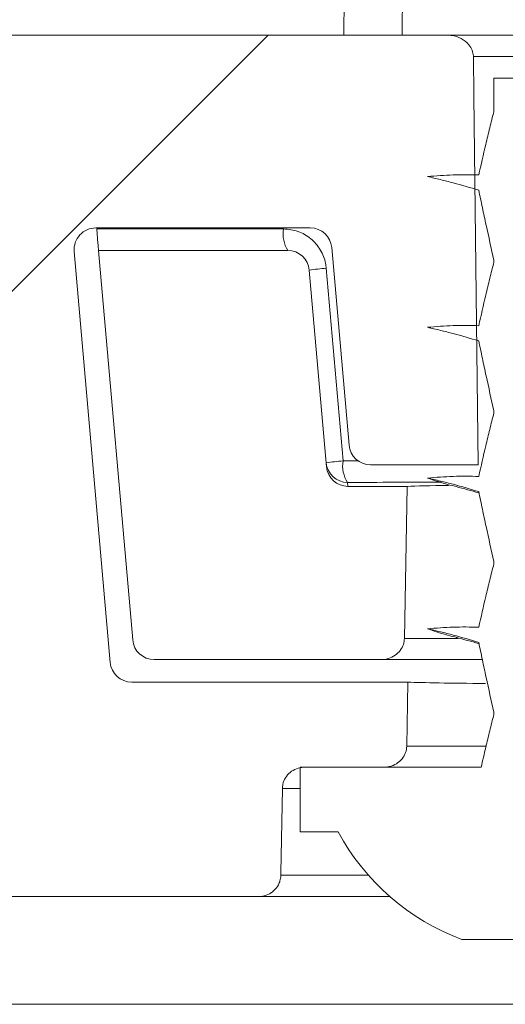
# Model space of a CAD drawing. Units: millimetres. Extents: x 554 to 7114, y 1226 to 4573.
# Drawn here: x 3037 to 3048, y 1673 to 1696 of the extents above; entities that cross this region are included whole.
import ezdxf

# ---------------------------------------------------------------- set-up
doc = ezdxf.new("R2010")
doc.units = ezdxf.units.MM
doc.header["$LTSCALE"] = 25
doc.linetypes.add('SLD-Durchgehend', pattern=[0])

msp = doc.modelspace()

# ---------------------------------------------------------------- hatches: boundary and pattern name
at = {"linetype": 'SLD-Durchgehend', "lineweight": 18}
h = msp.add_hatch(dxfattribs=at)
h.set_pattern_fill('ANSI31', scale=25, angle=2.8e-322, style=0)
edge = h.paths.add_edge_path(flags=0)
edge.add_line((3043.122, 1678.244), (3044.961, 1678.244))
edge.add_spline(control_points=[(3044.961, 1678.244), (3044.974, 1678.244), (3044.987, 1678.245), (3044.999, 1678.246), (3045.06, 1678.25), (3045.121, 1678.264), (3045.177, 1678.287), (3045.23, 1678.31), (3045.281, 1678.341), (3045.324, 1678.378), (3045.368, 1678.416), (3045.406, 1678.462), (3045.435, 1678.513), (3045.448, 1678.536), (3045.459, 1678.56), (3045.468, 1678.584), (3045.485, 1678.633), (3045.495, 1678.684), (3045.496, 1678.736)], knot_values=[0.002688, 0.002688, 0.002688, 0.002688, 0.002727, 0.002727, 0.002727, 0.002911, 0.002911, 0.002911, 0.003087, 0.003087, 0.003087, 0.003263, 0.003263, 0.003263, 0.003341, 0.003341, 0.003341, 0.003497, 0.003497, 0.003497, 0.003497], weights=[1, 1, 1, 1, 1, 1, 1, 1, 1, 1, 1, 1, 1, 1, 1, 1, 1, 1, 1], degree=3, periodic=0)
edge.add_spline(control_points=[(3045.496, 1678.736), (3045.505, 1679.231), (3045.515, 1679.726), (3045.524, 1680.222)], knot_values=[0.007056, 0.007056, 0.007056, 0.007056, 0.008542, 0.008542, 0.008542, 0.008542], weights=[1, 1, 1, 1], degree=3, periodic=0)
edge.add_line((3045.524, 1680.222), (3039.112, 1680.222))
edge.add_ellipse((3039.112, 1680.722), major_axis=(0.338, 0.369), ratio=0.99972, start_angle=137.508, end_angle=222.492, ccw=False)
edge.add_line((3038.614, 1680.678), (3037.779, 1690.224))
edge.add_ellipse((3038.277, 1690.267), major_axis=(0.369, -0.338), ratio=0.999666, start_angle=132.5095, end_angle=227.4905, ccw=False)
edge.add_line((3038.277, 1690.767), (3043.257, 1690.767))
edge.add_ellipse((3043.256, 1690.267), major_axis=(-0.338, -0.369), ratio=0.99972, start_angle=137.508, end_angle=222.492, ccw=False)
edge.add_line((3043.755, 1690.311), (3044.156, 1685.724))
edge.add_ellipse((3044.654, 1685.767), major_axis=(0.338, 0.369), ratio=0.99972, start_angle=137.508, end_angle=222.492)
edge.add_line((3044.654, 1685.267), (3047.149, 1685.267))
edge.add_spline(control_points=[(3047.149, 1685.267), (3047.116, 1688.124), (3047.083, 1690.98), (3047.051, 1693.837), (3047.048, 1694.141), (3047.045, 1694.445), (3047.041, 1694.749)], knot_values=[0.010479, 0.010479, 0.010479, 0.010479, 0.019049, 0.019049, 0.019049, 0.019961, 0.019961, 0.019961, 0.019961], weights=[1, 1, 1, 1, 1, 1, 1], degree=3, periodic=0)
edge.add_spline(control_points=[(3047.041, 1694.749), (3047.041, 1694.753), (3047.041, 1694.756), (3047.041, 1694.76), (3047.039, 1694.805), (3047.029, 1694.85), (3047.013, 1694.892), (3046.995, 1694.938), (3046.968, 1694.982), (3046.936, 1695.02), (3046.887, 1695.079), (3046.824, 1695.128), (3046.757, 1695.164), (3046.69, 1695.2), (3046.617, 1695.224), (3046.543, 1695.236), (3046.508, 1695.242), (3046.472, 1695.244), (3046.436, 1695.244)], knot_values=[0.003263, 0.003263, 0.003263, 0.003263, 0.003274, 0.003274, 0.003274, 0.003409, 0.003409, 0.003409, 0.003559, 0.003559, 0.003559, 0.003791, 0.003791, 0.003791, 0.004017, 0.004017, 0.004017, 0.004126, 0.004126, 0.004126, 0.004126], weights=[1, 1, 1, 1, 1, 1, 1, 1, 1, 1, 1, 1, 1, 1, 1, 1, 1, 1, 1], degree=3, periodic=0)
edge.add_line((3046.436, 1695.244), (3033.787, 1695.244))
edge.add_arc((3033.787, 1694.244), 1, 90, 179)
edge.add_line((3032.787, 1694.262), (3032.769, 1693.244))
edge.add_line((3032.769, 1693.244), (3034.264, 1676.157))
edge.add_arc((3035.261, 1676.244), 1, 185, 270)
edge.add_line((3035.261, 1675.244), (3042.063, 1675.244))
edge.add_spline(control_points=[(3042.063, 1675.244), (3042.077, 1675.244), (3042.091, 1675.245), (3042.106, 1675.246), (3042.163, 1675.251), (3042.22, 1675.265), (3042.272, 1675.289), (3042.324, 1675.311), (3042.372, 1675.343), (3042.414, 1675.382), (3042.455, 1675.42), (3042.49, 1675.466), (3042.517, 1675.516), (3042.532, 1675.545), (3042.544, 1675.575), (3042.553, 1675.606), (3042.566, 1675.648), (3042.572, 1675.692), (3042.573, 1675.736)], knot_values=[0.002629, 0.002629, 0.002629, 0.002629, 0.002672, 0.002672, 0.002672, 0.002846, 0.002846, 0.002846, 0.003017, 0.003017, 0.003017, 0.003188, 0.003188, 0.003188, 0.003285, 0.003285, 0.003285, 0.003417, 0.003417, 0.003417, 0.003417], weights=[1, 1, 1, 1, 1, 1, 1, 1, 1, 1, 1, 1, 1, 1, 1, 1, 1, 1, 1], degree=3, periodic=0)
edge.add_spline(control_points=[(3042.573, 1675.736), (3042.573, 1675.754), (3042.574, 1675.773), (3042.574, 1675.791), (3042.586, 1676.445), (3042.597, 1677.099), (3042.609, 1677.753)], knot_values=[0.012647, 0.012647, 0.012647, 0.012647, 0.012703, 0.012703, 0.012703, 0.014665, 0.014665, 0.014665, 0.014665], weights=[1, 1, 1, 1, 1, 1, 1], degree=3, periodic=0)
edge.add_spline(control_points=[(3042.609, 1677.753), (3042.61, 1677.785), (3042.613, 1677.816), (3042.62, 1677.847), (3042.631, 1677.9), (3042.652, 1677.952), (3042.68, 1677.999), (3042.709, 1678.046), (3042.746, 1678.089), (3042.788, 1678.125), (3042.831, 1678.161), (3042.881, 1678.19), (3042.934, 1678.21), (3042.988, 1678.23), (3043.045, 1678.242), (3043.103, 1678.244), (3043.109, 1678.244), (3043.115, 1678.244), (3043.122, 1678.244)], knot_values=[0.001767, 0.001767, 0.001767, 0.001767, 0.001861, 0.001861, 0.001861, 0.002025, 0.002025, 0.002025, 0.00219, 0.00219, 0.00219, 0.002359, 0.002359, 0.002359, 0.002532, 0.002532, 0.002532, 0.00255, 0.00255, 0.00255, 0.00255], weights=[1, 1, 1, 1, 1, 1, 1, 1, 1, 1, 1, 1, 1, 1, 1, 1, 1, 1, 1], degree=3, periodic=0)
h = msp.add_hatch(dxfattribs=at)
h.set_pattern_fill('ANSI31', scale=25, angle=90, style=0)
edge = h.paths.add_edge_path(flags=0)
edge.add_line((3049.832, 1694.244), (3047.517, 1694.244))
edge.add_line((3047.517, 1694.244), (3047.517, 1693.471))
edge.add_spline(control_points=[(3047.517, 1693.471), (3047.484, 1693.344), (3047.452, 1693.217), (3047.421, 1693.089), (3047.389, 1692.962), (3047.359, 1692.834), (3047.328, 1692.707), (3047.273, 1692.471), (3047.219, 1692.234), (3047.166, 1691.997)], knot_values=[0, 0, 0, 0, 0.000394, 0.000394, 0.000394, 0.000788, 0.000788, 0.000788, 0.001515, 0.001515, 0.001515, 0.001515], weights=[1, 1, 1, 1, 1, 1, 1, 1, 1, 1], degree=3, periodic=0)
edge.add_spline(control_points=[(3047.166, 1691.997), (3046.968, 1692.007), (3046.77, 1692.006), (3046.572, 1691.998), (3046.473, 1691.994), (3046.374, 1691.989), (3046.275, 1691.983), (3046.176, 1691.976), (3046.076, 1691.968), (3045.977, 1691.96)], knot_values=[0, 0, 0, 0, 0.000593, 0.000593, 0.000593, 0.000891, 0.000891, 0.000891, 0.001189, 0.001189, 0.001189, 0.001189], weights=[1, 1, 1, 1, 1, 1, 1, 1, 1, 1], degree=3, periodic=0)
edge.add_spline(control_points=[(3045.977, 1691.96), (3046.077, 1691.937), (3046.177, 1691.913), (3046.276, 1691.889), (3046.376, 1691.865), (3046.475, 1691.84), (3046.574, 1691.814), (3046.773, 1691.762), (3046.97, 1691.707), (3047.166, 1691.645)], knot_values=[0, 0, 0, 0, 0.000307, 0.000307, 0.000307, 0.000615, 0.000615, 0.000615, 0.00123, 0.00123, 0.00123, 0.00123], weights=[1, 1, 1, 1, 1, 1, 1, 1, 1, 1], degree=3, periodic=0)
edge.add_spline(control_points=[(3047.166, 1691.645), (3047.194, 1691.509), (3047.222, 1691.374), (3047.25, 1691.238), (3047.279, 1691.103), (3047.308, 1690.967), (3047.337, 1690.832), (3047.395, 1690.561), (3047.455, 1690.291), (3047.517, 1690.021)], knot_values=[0, 0, 0, 0, 0.000415, 0.000415, 0.000415, 0.000831, 0.000831, 0.000831, 0.001661, 0.001661, 0.001661, 0.001661], weights=[1, 1, 1, 1, 1, 1, 1, 1, 1, 1], degree=3, periodic=0)
edge.add_line((3047.517, 1690.021), (3047.517, 1689.971))
edge.add_spline(control_points=[(3047.517, 1689.971), (3047.484, 1689.844), (3047.452, 1689.717), (3047.421, 1689.589), (3047.389, 1689.462), (3047.359, 1689.334), (3047.328, 1689.207), (3047.273, 1688.971), (3047.219, 1688.734), (3047.166, 1688.497)], knot_values=[0, 0, 0, 0, 0.000394, 0.000394, 0.000394, 0.000788, 0.000788, 0.000788, 0.001515, 0.001515, 0.001515, 0.001515], weights=[1, 1, 1, 1, 1, 1, 1, 1, 1, 1], degree=3, periodic=0)
edge.add_spline(control_points=[(3047.166, 1688.497), (3046.968, 1688.507), (3046.77, 1688.506), (3046.572, 1688.498), (3046.473, 1688.494), (3046.374, 1688.489), (3046.275, 1688.483), (3046.176, 1688.476), (3046.076, 1688.468), (3045.977, 1688.46)], knot_values=[0, 0, 0, 0, 0.000593, 0.000593, 0.000593, 0.000891, 0.000891, 0.000891, 0.001189, 0.001189, 0.001189, 0.001189], weights=[1, 1, 1, 1, 1, 1, 1, 1, 1, 1], degree=3, periodic=0)
edge.add_spline(control_points=[(3045.977, 1688.46), (3046.077, 1688.437), (3046.177, 1688.413), (3046.276, 1688.389), (3046.376, 1688.365), (3046.475, 1688.34), (3046.574, 1688.314), (3046.773, 1688.262), (3046.97, 1688.207), (3047.166, 1688.145)], knot_values=[0, 0, 0, 0, 0.000307, 0.000307, 0.000307, 0.000615, 0.000615, 0.000615, 0.00123, 0.00123, 0.00123, 0.00123], weights=[1, 1, 1, 1, 1, 1, 1, 1, 1, 1], degree=3, periodic=0)
edge.add_spline(control_points=[(3047.166, 1688.145), (3047.194, 1688.009), (3047.222, 1687.874), (3047.25, 1687.738), (3047.279, 1687.603), (3047.308, 1687.467), (3047.337, 1687.332), (3047.395, 1687.061), (3047.455, 1686.791), (3047.517, 1686.521)], knot_values=[0, 0, 0, 0, 0.000415, 0.000415, 0.000415, 0.000831, 0.000831, 0.000831, 0.001661, 0.001661, 0.001661, 0.001661], weights=[1, 1, 1, 1, 1, 1, 1, 1, 1, 1], degree=3, periodic=0)
edge.add_line((3047.517, 1686.521), (3047.517, 1686.471))
edge.add_spline(control_points=[(3047.517, 1686.471), (3047.484, 1686.344), (3047.452, 1686.217), (3047.421, 1686.089), (3047.389, 1685.962), (3047.359, 1685.834), (3047.328, 1685.707), (3047.273, 1685.471), (3047.219, 1685.234), (3047.166, 1684.997)], knot_values=[0, 0, 0, 0, 0.000394, 0.000394, 0.000394, 0.000788, 0.000788, 0.000788, 0.001515, 0.001515, 0.001515, 0.001515], weights=[1, 1, 1, 1, 1, 1, 1, 1, 1, 1], degree=3, periodic=0)
edge.add_spline(control_points=[(3047.166, 1684.997), (3046.968, 1685.007), (3046.77, 1685.006), (3046.572, 1684.998), (3046.473, 1684.994), (3046.374, 1684.989), (3046.275, 1684.983), (3046.176, 1684.976), (3046.076, 1684.968), (3045.977, 1684.96)], knot_values=[0, 0, 0, 0, 0.000593, 0.000593, 0.000593, 0.000891, 0.000891, 0.000891, 0.001189, 0.001189, 0.001189, 0.001189], weights=[1, 1, 1, 1, 1, 1, 1, 1, 1, 1], degree=3, periodic=0)
edge.add_spline(control_points=[(3045.977, 1684.96), (3046.077, 1684.937), (3046.177, 1684.913), (3046.276, 1684.889), (3046.376, 1684.865), (3046.475, 1684.84), (3046.574, 1684.814), (3046.773, 1684.762), (3046.97, 1684.707), (3047.166, 1684.645)], knot_values=[0, 0, 0, 0, 0.000307, 0.000307, 0.000307, 0.000615, 0.000615, 0.000615, 0.00123, 0.00123, 0.00123, 0.00123], weights=[1, 1, 1, 1, 1, 1, 1, 1, 1, 1], degree=3, periodic=0)
edge.add_spline(control_points=[(3047.166, 1684.645), (3047.194, 1684.509), (3047.222, 1684.374), (3047.25, 1684.238), (3047.279, 1684.103), (3047.308, 1683.967), (3047.337, 1683.832), (3047.395, 1683.561), (3047.455, 1683.291), (3047.517, 1683.021)], knot_values=[0, 0, 0, 0, 0.000415, 0.000415, 0.000415, 0.000831, 0.000831, 0.000831, 0.001661, 0.001661, 0.001661, 0.001661], weights=[1, 1, 1, 1, 1, 1, 1, 1, 1, 1], degree=3, periodic=0)
edge.add_line((3047.517, 1683.021), (3047.517, 1682.971))
edge.add_spline(control_points=[(3047.517, 1682.971), (3047.484, 1682.844), (3047.452, 1682.717), (3047.421, 1682.589), (3047.389, 1682.462), (3047.359, 1682.334), (3047.328, 1682.207), (3047.273, 1681.971), (3047.219, 1681.734), (3047.166, 1681.497)], knot_values=[0, 0, 0, 0, 0.000394, 0.000394, 0.000394, 0.000788, 0.000788, 0.000788, 0.001515, 0.001515, 0.001515, 0.001515], weights=[1, 1, 1, 1, 1, 1, 1, 1, 1, 1], degree=3, periodic=0)
edge.add_spline(control_points=[(3047.166, 1681.497), (3046.968, 1681.507), (3046.77, 1681.506), (3046.572, 1681.498), (3046.473, 1681.494), (3046.374, 1681.489), (3046.275, 1681.483), (3046.176, 1681.476), (3046.076, 1681.468), (3045.977, 1681.46)], knot_values=[0, 0, 0, 0, 0.000593, 0.000593, 0.000593, 0.000891, 0.000891, 0.000891, 0.001189, 0.001189, 0.001189, 0.001189], weights=[1, 1, 1, 1, 1, 1, 1, 1, 1, 1], degree=3, periodic=0)
edge.add_spline(control_points=[(3045.977, 1681.46), (3046.077, 1681.437), (3046.177, 1681.413), (3046.276, 1681.389), (3046.376, 1681.365), (3046.475, 1681.34), (3046.574, 1681.314), (3046.773, 1681.262), (3046.97, 1681.207), (3047.166, 1681.145)], knot_values=[0, 0, 0, 0, 0.000307, 0.000307, 0.000307, 0.000615, 0.000615, 0.000615, 0.00123, 0.00123, 0.00123, 0.00123], weights=[1, 1, 1, 1, 1, 1, 1, 1, 1, 1], degree=3, periodic=0)
edge.add_spline(control_points=[(3047.166, 1681.145), (3047.194, 1681.009), (3047.222, 1680.874), (3047.25, 1680.738), (3047.279, 1680.603), (3047.308, 1680.467), (3047.337, 1680.332), (3047.395, 1680.061), (3047.455, 1679.791), (3047.517, 1679.521)], knot_values=[0, 0, 0, 0, 0.000415, 0.000415, 0.000415, 0.000831, 0.000831, 0.000831, 0.001661, 0.001661, 0.001661, 0.001661], weights=[1, 1, 1, 1, 1, 1, 1, 1, 1, 1], degree=3, periodic=0)
edge.add_line((3047.517, 1679.521), (3047.517, 1679.471))
edge.add_spline(control_points=[(3047.517, 1679.471), (3047.484, 1679.344), (3047.452, 1679.217), (3047.421, 1679.089), (3047.389, 1678.962), (3047.359, 1678.834), (3047.328, 1678.707), (3047.292, 1678.553), (3047.256, 1678.399), (3047.221, 1678.244)], knot_values=[0, 0, 0, 0, 0.000394, 0.000394, 0.000394, 0.000788, 0.000788, 0.000788, 0.001262, 0.001262, 0.001262, 0.001262], weights=[1, 1, 1, 1, 1, 1, 1, 1, 1, 1], degree=3, periodic=0)
edge.add_line((3047.221, 1678.244), (3043.025, 1678.244))
edge.add_line((3043.025, 1678.244), (3043.025, 1676.744))
edge.add_line((3043.025, 1676.744), (3043.902, 1676.744))
edge.add_arc((3048.675, 1679.328), 5.427, 208.4288, 249.5047)
edge.add_line((3046.775, 1674.244), (3048.017, 1674.244))
edge.add_line((3048.017, 1674.244), (3048.017, 1677.244))
edge.add_line((3048.017, 1677.244), (3049.328, 1677.244))
edge.add_line((3049.328, 1677.244), (3049.328, 1674.244))
edge.add_line((3049.328, 1674.244), (3050.575, 1674.244))
edge.add_arc((3048.675, 1679.328), 5.427, 290.4953, 331.5712)
edge.add_line((3053.448, 1676.744), (3054.324, 1676.744))
edge.add_line((3054.324, 1676.744), (3054.324, 1678.244))
edge.add_line((3054.324, 1678.244), (3049.926, 1678.244))
edge.add_spline(control_points=[(3049.926, 1678.244), (3049.895, 1678.382), (3049.864, 1678.52), (3049.832, 1678.657)], knot_values=[0.001237, 0.001237, 0.001237, 0.001237, 0.00166, 0.00166, 0.00166, 0.00166], weights=[1, 1, 1, 1], degree=3, periodic=0)
edge.add_line((3049.832, 1678.657), (3049.832, 1678.707))
edge.add_spline(control_points=[(3049.832, 1678.707), (3049.865, 1678.834), (3049.897, 1678.962), (3049.929, 1679.089), (3049.96, 1679.217), (3049.991, 1679.344), (3050.021, 1679.472), (3050.077, 1679.708), (3050.131, 1679.945), (3050.184, 1680.182)], knot_values=[0, 0, 0, 0, 0.000394, 0.000394, 0.000394, 0.000788, 0.000788, 0.000788, 0.001516, 0.001516, 0.001516, 0.001516], weights=[1, 1, 1, 1, 1, 1, 1, 1, 1, 1], degree=3, periodic=0)
edge.add_spline(control_points=[(3050.184, 1680.182), (3050.382, 1680.173), (3050.58, 1680.175), (3050.777, 1680.183), (3050.877, 1680.187), (3050.976, 1680.193), (3051.075, 1680.199), (3051.174, 1680.205), (3051.273, 1680.213), (3051.373, 1680.221)], knot_values=[0, 0, 0, 0, 0.000593, 0.000593, 0.000593, 0.000891, 0.000891, 0.000891, 0.001189, 0.001189, 0.001189, 0.001189], weights=[1, 1, 1, 1, 1, 1, 1, 1, 1, 1], degree=3, periodic=0)
edge.add_spline(control_points=[(3051.373, 1680.221), (3051.273, 1680.244), (3051.173, 1680.268), (3051.074, 1680.292), (3050.974, 1680.317), (3050.875, 1680.342), (3050.776, 1680.367), (3050.577, 1680.419), (3050.38, 1680.474), (3050.184, 1680.535)], knot_values=[0, 0, 0, 0, 0.000307, 0.000307, 0.000307, 0.000614, 0.000614, 0.000614, 0.00123, 0.00123, 0.00123, 0.00123], weights=[1, 1, 1, 1, 1, 1, 1, 1, 1, 1], degree=3, periodic=0)
edge.add_spline(control_points=[(3050.184, 1680.535), (3050.156, 1680.67), (3050.128, 1680.806), (3050.099, 1680.941), (3050.071, 1681.076), (3050.042, 1681.212), (3050.013, 1681.347), (3049.954, 1681.617), (3049.894, 1681.888), (3049.832, 1682.157)], knot_values=[0, 0, 0, 0, 0.000415, 0.000415, 0.000415, 0.00083, 0.00083, 0.00083, 0.00166, 0.00166, 0.00166, 0.00166], weights=[1, 1, 1, 1, 1, 1, 1, 1, 1, 1], degree=3, periodic=0)
edge.add_line((3049.832, 1682.157), (3049.832, 1682.207))
edge.add_spline(control_points=[(3049.832, 1682.207), (3049.865, 1682.334), (3049.897, 1682.462), (3049.929, 1682.589), (3049.96, 1682.717), (3049.991, 1682.844), (3050.021, 1682.972), (3050.077, 1683.208), (3050.131, 1683.445), (3050.184, 1683.682)], knot_values=[0, 0, 0, 0, 0.000394, 0.000394, 0.000394, 0.000788, 0.000788, 0.000788, 0.001516, 0.001516, 0.001516, 0.001516], weights=[1, 1, 1, 1, 1, 1, 1, 1, 1, 1], degree=3, periodic=0)
edge.add_spline(control_points=[(3050.184, 1683.682), (3050.382, 1683.673), (3050.58, 1683.675), (3050.777, 1683.683), (3050.877, 1683.687), (3050.976, 1683.693), (3051.075, 1683.699), (3051.174, 1683.705), (3051.273, 1683.713), (3051.373, 1683.721)], knot_values=[0, 0, 0, 0, 0.000593, 0.000593, 0.000593, 0.000891, 0.000891, 0.000891, 0.001189, 0.001189, 0.001189, 0.001189], weights=[1, 1, 1, 1, 1, 1, 1, 1, 1, 1], degree=3, periodic=0)
edge.add_spline(control_points=[(3051.373, 1683.721), (3051.273, 1683.744), (3051.173, 1683.768), (3051.074, 1683.792), (3050.974, 1683.817), (3050.875, 1683.842), (3050.776, 1683.867), (3050.577, 1683.919), (3050.38, 1683.974), (3050.184, 1684.035)], knot_values=[0, 0, 0, 0, 0.000307, 0.000307, 0.000307, 0.000614, 0.000614, 0.000614, 0.00123, 0.00123, 0.00123, 0.00123], weights=[1, 1, 1, 1, 1, 1, 1, 1, 1, 1], degree=3, periodic=0)
edge.add_spline(control_points=[(3050.184, 1684.035), (3050.156, 1684.17), (3050.128, 1684.306), (3050.099, 1684.441), (3050.071, 1684.576), (3050.042, 1684.712), (3050.013, 1684.847), (3049.954, 1685.117), (3049.894, 1685.388), (3049.832, 1685.657)], knot_values=[0, 0, 0, 0, 0.000415, 0.000415, 0.000415, 0.00083, 0.00083, 0.00083, 0.00166, 0.00166, 0.00166, 0.00166], weights=[1, 1, 1, 1, 1, 1, 1, 1, 1, 1], degree=3, periodic=0)
edge.add_line((3049.832, 1685.657), (3049.832, 1685.707))
edge.add_spline(control_points=[(3049.832, 1685.707), (3049.865, 1685.834), (3049.897, 1685.962), (3049.929, 1686.089), (3049.96, 1686.217), (3049.991, 1686.344), (3050.021, 1686.472), (3050.077, 1686.708), (3050.131, 1686.945), (3050.184, 1687.182)], knot_values=[0, 0, 0, 0, 0.000394, 0.000394, 0.000394, 0.000788, 0.000788, 0.000788, 0.001516, 0.001516, 0.001516, 0.001516], weights=[1, 1, 1, 1, 1, 1, 1, 1, 1, 1], degree=3, periodic=0)
edge.add_spline(control_points=[(3050.184, 1687.182), (3050.382, 1687.173), (3050.58, 1687.175), (3050.777, 1687.183), (3050.877, 1687.187), (3050.976, 1687.193), (3051.075, 1687.199), (3051.174, 1687.205), (3051.273, 1687.213), (3051.373, 1687.221)], knot_values=[0, 0, 0, 0, 0.000593, 0.000593, 0.000593, 0.000891, 0.000891, 0.000891, 0.001189, 0.001189, 0.001189, 0.001189], weights=[1, 1, 1, 1, 1, 1, 1, 1, 1, 1], degree=3, periodic=0)
edge.add_spline(control_points=[(3051.373, 1687.221), (3051.273, 1687.244), (3051.173, 1687.268), (3051.074, 1687.292), (3050.974, 1687.317), (3050.875, 1687.342), (3050.776, 1687.367), (3050.577, 1687.419), (3050.38, 1687.474), (3050.184, 1687.535)], knot_values=[0, 0, 0, 0, 0.000307, 0.000307, 0.000307, 0.000614, 0.000614, 0.000614, 0.00123, 0.00123, 0.00123, 0.00123], weights=[1, 1, 1, 1, 1, 1, 1, 1, 1, 1], degree=3, periodic=0)
edge.add_spline(control_points=[(3050.184, 1687.535), (3050.156, 1687.67), (3050.128, 1687.806), (3050.099, 1687.941), (3050.071, 1688.076), (3050.042, 1688.212), (3050.013, 1688.347), (3049.954, 1688.617), (3049.894, 1688.888), (3049.832, 1689.157)], knot_values=[0, 0, 0, 0, 0.000415, 0.000415, 0.000415, 0.00083, 0.00083, 0.00083, 0.00166, 0.00166, 0.00166, 0.00166], weights=[1, 1, 1, 1, 1, 1, 1, 1, 1, 1], degree=3, periodic=0)
edge.add_line((3049.832, 1689.157), (3049.832, 1689.207))
edge.add_spline(control_points=[(3049.832, 1689.207), (3049.865, 1689.334), (3049.897, 1689.462), (3049.929, 1689.589), (3049.96, 1689.717), (3049.991, 1689.844), (3050.021, 1689.972), (3050.077, 1690.208), (3050.131, 1690.445), (3050.184, 1690.682)], knot_values=[0, 0, 0, 0, 0.000394, 0.000394, 0.000394, 0.000788, 0.000788, 0.000788, 0.001516, 0.001516, 0.001516, 0.001516], weights=[1, 1, 1, 1, 1, 1, 1, 1, 1, 1], degree=3, periodic=0)
edge.add_spline(control_points=[(3050.184, 1690.682), (3050.382, 1690.673), (3050.58, 1690.675), (3050.777, 1690.683), (3050.877, 1690.687), (3050.976, 1690.693), (3051.075, 1690.699), (3051.174, 1690.705), (3051.273, 1690.713), (3051.373, 1690.721)], knot_values=[0, 0, 0, 0, 0.000593, 0.000593, 0.000593, 0.000891, 0.000891, 0.000891, 0.001189, 0.001189, 0.001189, 0.001189], weights=[1, 1, 1, 1, 1, 1, 1, 1, 1, 1], degree=3, periodic=0)
edge.add_spline(control_points=[(3051.373, 1690.721), (3051.273, 1690.744), (3051.173, 1690.768), (3051.074, 1690.792), (3050.974, 1690.817), (3050.875, 1690.842), (3050.776, 1690.867), (3050.577, 1690.919), (3050.38, 1690.974), (3050.184, 1691.035)], knot_values=[0, 0, 0, 0, 0.000307, 0.000307, 0.000307, 0.000614, 0.000614, 0.000614, 0.00123, 0.00123, 0.00123, 0.00123], weights=[1, 1, 1, 1, 1, 1, 1, 1, 1, 1], degree=3, periodic=0)
edge.add_spline(control_points=[(3050.184, 1691.035), (3050.156, 1691.17), (3050.128, 1691.306), (3050.099, 1691.441), (3050.071, 1691.576), (3050.042, 1691.712), (3050.013, 1691.847), (3049.954, 1692.117), (3049.894, 1692.388), (3049.832, 1692.657)], knot_values=[0, 0, 0, 0, 0.000415, 0.000415, 0.000415, 0.00083, 0.00083, 0.00083, 0.00166, 0.00166, 0.00166, 0.00166], weights=[1, 1, 1, 1, 1, 1, 1, 1, 1, 1], degree=3, periodic=0)
edge.add_line((3049.832, 1692.657), (3049.832, 1694.244))
h = msp.add_hatch(dxfattribs=at)
h.set_pattern_fill('ANSI31', scale=25, angle=2.8e-322, style=0)
edge = h.paths.add_edge_path(flags=0)
edge.add_arc((3042.736, 1689.744), 0.5, 5, 90)
edge.add_line((3042.736, 1690.244), (3038.344, 1690.244))
edge.add_line((3038.344, 1690.244), (3039.135, 1681.201))
edge.add_arc((3039.633, 1681.244), 0.5, 185, 270)
edge.add_line((3039.633, 1680.744), (3044.906, 1680.744))
edge.add_spline(control_points=[(3044.906, 1680.744), (3044.923, 1680.744), (3044.94, 1680.745), (3044.957, 1680.747), (3044.995, 1680.75), (3045.033, 1680.758), (3045.069, 1680.769), (3045.125, 1680.786), (3045.178, 1680.812), (3045.226, 1680.845), (3045.271, 1680.877), (3045.311, 1680.916), (3045.343, 1680.959), (3045.375, 1681.001), (3045.4, 1681.048), (3045.416, 1681.098), (3045.431, 1681.142), (3045.439, 1681.189), (3045.44, 1681.236)], knot_values=[0.003197, 0.003197, 0.003197, 0.003197, 0.003248, 0.003248, 0.003248, 0.003363, 0.003363, 0.003363, 0.003539, 0.003539, 0.003539, 0.003703, 0.003703, 0.003703, 0.003861, 0.003861, 0.003861, 0.004002, 0.004002, 0.004002, 0.004002], weights=[1, 1, 1, 1, 1, 1, 1, 1, 1, 1, 1, 1, 1, 1, 1, 1, 1, 1, 1], degree=3, periodic=0)
edge.add_spline(control_points=[(3045.44, 1681.236), (3045.462, 1682.413), (3045.484, 1683.59), (3045.506, 1684.767)], knot_values=[0.007843, 0.007843, 0.007843, 0.007843, 0.011376, 0.011376, 0.011376, 0.011376], weights=[1, 1, 1, 1], degree=3, periodic=0)
edge.add_line((3045.506, 1684.767), (3044.131, 1684.767))
edge.add_ellipse((3044.131, 1685.267), major_axis=(-0.044, 0.498), ratio=0.999847, start_angle=90, end_angle=175.0008, ccw=False)
edge.add_line((3043.633, 1685.224), (3043.234, 1689.788))

# ---------------------------------------------------------------- linework, layer by layer
at = {"color": 1, "linetype": 'SLD-Durchgehend', "lineweight": 18}
for p, q in [((3044.035, 1695.244), (3044.108, 1706.08)), ((3045.44, 1681.236), (3046.687, 1681.236)), ((3045.496, 1678.736), (3047.328, 1678.736)), ((3043.025, 1677.753), (3042.609, 1677.753)), ((3042.573, 1675.736), (3044.607, 1675.736)), ((2948.64, 1672.74), (3118.903, 1672.74))]:
    msp.add_line(p, q, dxfattribs=at)
at = {"color": 7, "linetype": 'SLD-Durchgehend', "lineweight": 18}
for p, q in [((3046.436, 1695.244), (3033.787, 1695.244)), ((3046.436, 1695.244), (3050.914, 1695.244)), ((3050.309, 1694.749), (3047.041, 1694.749)), ((3047.517, 1694.244), (3047.517, 1693.471)), ((3047.517, 1694.244), (3049.832, 1694.244)), ((3038.277, 1690.767), (3043.257, 1690.767)), ((3038.3, 1690.744), (3038.33, 1690.406)), ((3038.3, 1690.744), (3042.636, 1690.744)), ((3038.344, 1690.244), (3039.135, 1681.201)), ((3042.736, 1690.244), (3038.344, 1690.244)), ((3043.755, 1690.311), (3044.156, 1685.724)), ((3038.614, 1680.678), (3037.779, 1690.224)), ((3047.517, 1690.021), (3047.517, 1689.971)), ((3043.633, 1685.224), (3043.234, 1689.788)), ((3043.627, 1689.832), (3044.016, 1685.357)), ((3047.517, 1686.521), (3047.517, 1686.471)), ((3044.654, 1685.267), (3047.149, 1685.267)), ((3044.123, 1684.857), (3044.131, 1684.767)), ((3045.506, 1684.767), (3044.131, 1684.767)), ((3045.44, 1681.236), (3045.506, 1684.767)), ((3047.517, 1683.021), (3047.517, 1682.971)), ((3039.633, 1680.744), (3044.906, 1680.744)), ((3047.249, 1680.744), (3044.906, 1680.744)), ((3045.524, 1680.222), (3039.112, 1680.222)), ((3045.496, 1678.736), (3045.524, 1680.222)), ((3047.517, 1679.521), (3047.517, 1679.471)), ((3043.025, 1678.244), (3043.025, 1676.744)), ((3047.221, 1678.244), (3043.025, 1678.244)), ((3044.961, 1678.244), (3043.122, 1678.244)), ((3043.025, 1676.744), (3043.902, 1676.744)), ((3042.063, 1675.244), (3035.261, 1675.244)), ((3045.1, 1675.244), (3042.063, 1675.244)), ((3046.775, 1674.244), (3048.017, 1674.244))]:
    msp.add_line(p, q, dxfattribs=at)
at = {"color": 7, "linetype": 'SLD-Durchgehend', "lineweight": 18, "flags": 128}
for points in [[(3047.149, 1685.267), (3047.051, 1693.837), (3047.041, 1694.749)], [(3042.573, 1675.736), (3042.574, 1675.791), (3042.609, 1677.753)]]:
    msp.add_lwpolyline(points, dxfattribs=at)
at = {"color": 7, "linetype": 'SLD-Durchgehend', "lineweight": 18}
for centre, radius, start, end in [((3043.339, 1690.624), 0.713, 170.3038, 212.2132), ((3042.736, 1689.744), 0.5, 5, 90), ((3043.966, 1684.977), 4.866, 93.991, 98.6522), ((3044.344, 1680.634), 4.735, 93.9714, 98.7373), ((3044.123, 1685.357), 0.5, 185.0039, 270.0056), ((3044.706, 1685.243), 0.699, 170.6189, 213.4946), ((3039.633, 1681.244), 0.5, 185, 270), ((3048.675, 1679.328), 5.427, 208.4288, 249.5047)]:
    msp.add_arc(centre, radius, start, end, dxfattribs=at)
at = {"color": 1, "linetype": 'SLD-Durchgehend', "lineweight": 18}
for centre, major_axis, ratio, start_param, end_param in [((3009.676, 661.623), (29.418, 2383.147), 0.010688, 5.16114, 5.166188), ((3023.675, 1686.99), (95.25, 0), 0.017547, 4.927606, 4.931364), ((3023.675, 1686.49), (95.75, 0), 0.017455, 4.927606, 4.950836)]:
    msp.add_ellipse(centre, major_axis=major_axis, ratio=ratio, start_param=start_param, end_param=end_param, dxfattribs=at)
at = {"color": 7, "linetype": 'SLD-Durchgehend', "lineweight": 18}
for centre, major_axis, ratio, start_param, end_param in [((3038.277, 1690.267), (0.369, -0.338), 0.999666, 2.312727, 3.970458), ((3043.256, 1690.267), (-0.338, -0.369), 0.99972, 2.399967, 3.883218), ((3044.654, 1685.767), (0.338, 0.369), 0.99972, 2.399967, 3.883218), ((3044.131, 1685.267), (-0.044, 0.498), 0.999847, 1.570796, 3.05434), ((3048.675, 1684.744), (3.43, 0), 0.017455, 2.270252, 2.748604), ((3039.112, 1680.722), (0.338, 0.369), 0.99972, 2.399967, 3.883218), ((3048.675, 1680.244), (3.413, 0), 0.017455, 3.536041, 4.30526)]:
    msp.add_ellipse(centre, major_axis=major_axis, ratio=ratio, start_param=start_param, end_param=end_param, dxfattribs=at)
for points, knots in [([(3046.436, 1695.244), (3046.472, 1695.243), (3046.583, 1695.237), (3046.764, 1695.175), (3046.927, 1695.048), (3047.018, 1694.9), (3047.04, 1694.801), (3047.041, 1694.753), (3047.041, 1694.749)], [0, 0, 0, 0, 0.125859, 0.387829, 0.655596, 0.830328, 0.987025, 1, 1, 1, 1]), ([(3047.517, 1693.471), (3047.485, 1693.344), (3047.42, 1693.09), (3047.302, 1692.599), (3047.219, 1692.234), (3047.166, 1691.997)], [0, 0, 0, 0, 0.25992, 0.519839, 1, 1, 1, 1]), ([(3047.166, 1691.997), (3046.968, 1692.001), (3046.671, 1692.006), (3046.275, 1691.984), (3046.076, 1691.968), (3045.977, 1691.96)], [0, 0, 0, 0, 0.498672, 0.749266, 1, 1, 1, 1]), ([(3045.977, 1691.96), (3046.077, 1691.937), (3046.276, 1691.89), (3046.674, 1691.791), (3046.969, 1691.703), (3047.166, 1691.645)], [0, 0, 0, 0, 0.249847, 0.499699, 1, 1, 1, 1]), ([(3047.166, 1691.645), (3047.194, 1691.509), (3047.25, 1691.238), (3047.365, 1690.697), (3047.457, 1690.291), (3047.517, 1690.021)], [0, 0, 0, 0, 0.249983, 0.499967, 1, 1, 1, 1]), ([(3043.627, 1689.832), (3043.622, 1689.869), (3043.604, 1690.018), (3043.504, 1690.271), (3043.279, 1690.532), (3042.977, 1690.71), (3042.75, 1690.733), (3042.636, 1690.744)], [0, 0, 0, 0, 0.0757818, 0.3028339, 0.5342242, 0.7672716, 1, 1, 1, 1]), ([(3038.344, 1690.244), (3038.343, 1690.25), (3038.342, 1690.261), (3038.336, 1690.331), (3038.331, 1690.388), (3038.33, 1690.406)], [0, 0, 0, 0, 0.409102, 0.818392, 1, 1, 1, 1]), ([(3047.517, 1689.971), (3047.485, 1689.844), (3047.42, 1689.59), (3047.302, 1689.099), (3047.219, 1688.734), (3047.166, 1688.497)], [0, 0, 0, 0, 0.25992, 0.519839, 1, 1, 1, 1]), ([(3047.166, 1688.497), (3046.968, 1688.501), (3046.671, 1688.506), (3046.275, 1688.484), (3046.076, 1688.468), (3045.977, 1688.46)], [0, 0, 0, 0, 0.498672, 0.749266, 1, 1, 1, 1]), ([(3045.977, 1688.46), (3046.077, 1688.437), (3046.276, 1688.39), (3046.674, 1688.291), (3046.969, 1688.203), (3047.166, 1688.145)], [0, 0, 0, 0, 0.249847, 0.499699, 1, 1, 1, 1]), ([(3047.166, 1688.145), (3047.194, 1688.009), (3047.25, 1687.738), (3047.365, 1687.197), (3047.457, 1686.791), (3047.517, 1686.521)], [0, 0, 0, 0, 0.2499832, 0.4999665, 1, 1, 1, 1]), ([(3047.517, 1686.471), (3047.485, 1686.344), (3047.42, 1686.09), (3047.302, 1685.599), (3047.219, 1685.234), (3047.166, 1684.997)], [0, 0, 0, 0, 0.25992, 0.519839, 1, 1, 1, 1]), ([(3047.166, 1684.997), (3046.968, 1685.001), (3046.671, 1685.006), (3046.275, 1684.984), (3046.076, 1684.968), (3045.977, 1684.96)], [0, 0, 0, 0, 0.498672, 0.749266, 1, 1, 1, 1]), ([(3045.977, 1684.96), (3046.077, 1684.937), (3046.276, 1684.89), (3046.674, 1684.791), (3046.969, 1684.703), (3047.166, 1684.645)], [0, 0, 0, 0, 0.249847, 0.499699, 1, 1, 1, 1]), ([(3045.977, 1684.96), (3046.111, 1684.912), (3046.292, 1684.848), (3046.591, 1684.775), (3046.668, 1684.756)], [0, 0, 0, 0, 0.741784, 1, 1, 1, 1]), ([(3046.639, 1684.76), (3046.82, 1684.713), (3047.006, 1684.665), (3047.169, 1684.614), (3047.172, 1684.613)], [0, 0, 0, 0, 0.975722, 1, 1, 1, 1]), ([(3047.166, 1684.645), (3047.194, 1684.509), (3047.25, 1684.238), (3047.365, 1683.697), (3047.457, 1683.291), (3047.517, 1683.021)], [0, 0, 0, 0, 0.249983, 0.499967, 1, 1, 1, 1]), ([(3047.517, 1682.971), (3047.485, 1682.844), (3047.42, 1682.59), (3047.302, 1682.099), (3047.219, 1681.734), (3047.166, 1681.497)], [0, 0, 0, 0, 0.25992, 0.519839, 1, 1, 1, 1]), ([(3047.166, 1681.497), (3046.968, 1681.501), (3046.671, 1681.506), (3046.275, 1681.484), (3046.076, 1681.468), (3045.977, 1681.46)], [0, 0, 0, 0, 0.498672, 0.749266, 1, 1, 1, 1]), ([(3045.977, 1681.46), (3046.077, 1681.437), (3046.276, 1681.39), (3046.674, 1681.291), (3046.969, 1681.203), (3047.166, 1681.145)], [0, 0, 0, 0, 0.249847, 0.499699, 1, 1, 1, 1]), ([(3045.977, 1681.46), (3046.111, 1681.412), (3046.292, 1681.348), (3046.591, 1681.275), (3046.668, 1681.256)], [0, 0, 0, 0, 0.741784, 1, 1, 1, 1]), ([(3045.44, 1681.236), (3045.435, 1681.189), (3045.424, 1681.09), (3045.348, 1680.952), (3045.228, 1680.836), (3045.09, 1680.769), (3044.978, 1680.747), (3044.923, 1680.745), (3044.906, 1680.744)], [0, 0, 0, 0, 0.1746798, 0.3703391, 0.5747265, 0.7929559, 0.9358843, 1, 1, 1, 1]), ([(3046.639, 1681.26), (3046.82, 1681.213), (3047.006, 1681.165), (3047.169, 1681.114), (3047.172, 1681.113)], [0, 0, 0, 0, 0.975722, 1, 1, 1, 1]), ([(3047.166, 1681.145), (3047.194, 1681.009), (3047.25, 1680.738), (3047.365, 1680.197), (3047.457, 1679.791), (3047.517, 1679.521)], [0, 0, 0, 0, 0.249983, 0.499967, 1, 1, 1, 1]), ([(3047.517, 1679.471), (3047.485, 1679.344), (3047.42, 1679.09), (3047.321, 1678.681), (3047.257, 1678.399), (3047.221, 1678.244)], [0, 0, 0, 0, 0.312059, 0.624115, 1, 1, 1, 1]), ([(3045.496, 1678.736), (3045.49, 1678.684), (3045.481, 1678.606), (3045.423, 1678.483), (3045.331, 1678.371), (3045.178, 1678.278), (3045.047, 1678.246), (3044.974, 1678.245), (3044.961, 1678.244)], [0, 0, 0, 0, 0.192375, 0.290719, 0.507804, 0.724443, 0.95222, 1, 1, 1, 1]), ([(3042.609, 1677.753), (3042.611, 1677.785), (3042.618, 1677.871), (3042.673, 1678.004), (3042.783, 1678.132), (3042.932, 1678.219), (3043.052, 1678.244), (3043.115, 1678.244), (3043.122, 1678.244)], [0, 0, 0, 0, 0.1199233, 0.329453, 0.5406596, 0.7558765, 0.9762002, 1, 1, 1, 1]), ([(3042.573, 1675.736), (3042.569, 1675.692), (3042.562, 1675.616), (3042.51, 1675.492), (3042.42, 1675.374), (3042.275, 1675.28), (3042.148, 1675.247), (3042.077, 1675.245), (3042.063, 1675.244)], [0, 0, 0, 0, 0.167482, 0.292141, 0.508737, 0.725198, 0.944964, 1, 1, 1, 1])]:
    msp.add_open_spline(points, degree=3, knots=knots, dxfattribs=at)

doc.saveas('drawing.dxf')
